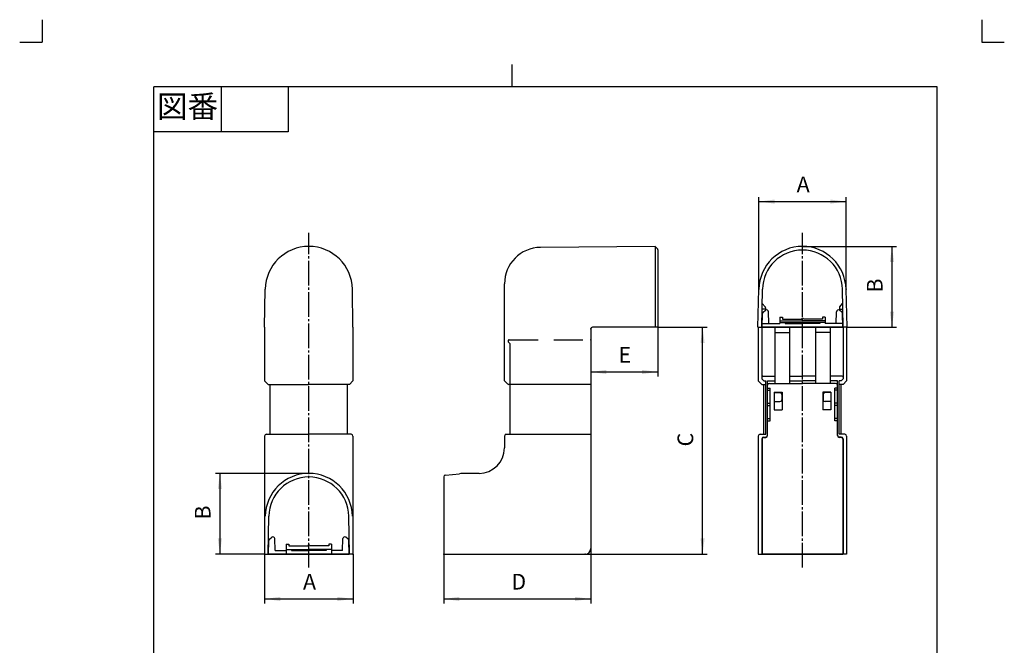
# Model space of a CAD drawing. Units: inches. Extents: x -10 to 430, y -10 to 604.
# Drawn here: x -10 to 430, y 325 to 604 of the extents above; entities that cross this region are included whole.
import ezdxf

# ---------------------------------------------------------------- set-up
doc = ezdxf.new("R2010")
doc.units = ezdxf.units.IN
for name, pattern in [('DASH_CENTER', [14, 11, -1, 1, -1]), ('HIDDEN', [20, 13, -7]), ('PHANTOM', [13, 10, -1, 0, -1, 0, -1])]:
    doc.linetypes.add(name, pattern=pattern)
for name, color, linetype in [('1', 7, 'Continuous'), ('1外形線', 7, 'Continuous'), ('2寸法線', 7, 'Continuous')]:
    doc.layers.add(name, color=color, linetype=linetype)
doc.styles.add('CONVERTER_11', font='txt.shx', dxfattribs={"width": 0.9})
doc.dimstyles.new('ME10_DIM_10', dxfattribs={"dimtxt": 7, "dimasz": 7, "dimexe": 2, "dimexo": 0, "dimgap": 2, "dimtad": 1, "dimzin": 12, "dimdsep": 46, "dimtxsty": 'CONVERTER_11', "dimsah": 1, "dimcen": 0.09, "dimclrd": 2, "dimclre": 2, "dimclrt": 7, "dimadec": 0, "dimazin": 0, "dimtfac": 1, "dimtdec": 4, "dimtix": 1, "dimtmove": 0, "dimatfit": 3, "dimfxl": 1, "dimtolj": 1, "dimtzin": 0, "dimarcsym": 0})
doc.dimstyles.new('ME10_DIM_11', dxfattribs={"dimtxt": 7, "dimasz": 7, "dimexe": 2, "dimexo": 0, "dimgap": 2, "dimtad": 1, "dimzin": 12, "dimdsep": 46, "dimtxsty": 'CONVERTER_11', "dimsah": 1, "dimcen": 0.09, "dimclrd": 2, "dimclre": 2, "dimclrt": 7, "dimadec": 0, "dimazin": 0, "dimtfac": 1, "dimtdec": 4, "dimtix": 1, "dimtmove": 0, "dimatfit": 3, "dimfxl": 1, "dimtolj": 1, "dimtzin": 0, "dimarcsym": 0})
doc.dimstyles.new('ME10_DIM_12', dxfattribs={"dimtxt": 7, "dimasz": 7, "dimexe": 2, "dimexo": 0, "dimgap": 2, "dimtad": 1, "dimzin": 12, "dimdsep": 46, "dimtxsty": 'CONVERTER_11', "dimsah": 1, "dimcen": 0.09, "dimclrd": 2, "dimclre": 2, "dimclrt": 7, "dimadec": 0, "dimazin": 0, "dimtfac": 1, "dimtdec": 4, "dimtix": 1, "dimtmove": 0, "dimatfit": 3, "dimfxl": 1, "dimtolj": 1, "dimtzin": 0, "dimarcsym": 0})
doc.dimstyles.new('ME10_DIM_13', dxfattribs={"dimtxt": 7, "dimasz": 7, "dimexe": 2, "dimexo": 0, "dimgap": 2, "dimtad": 1, "dimzin": 12, "dimdsep": 46, "dimtxsty": 'CONVERTER_11', "dimsah": 1, "dimcen": 0.09, "dimclrd": 2, "dimclre": 2, "dimclrt": 7, "dimadec": 0, "dimazin": 0, "dimtfac": 1, "dimtdec": 4, "dimtix": 1, "dimtmove": 0, "dimatfit": 3, "dimfxl": 1, "dimtolj": 1, "dimtzin": 0, "dimarcsym": 0})
doc.dimstyles.new('ME10_DIM_14', dxfattribs={"dimtxt": 7, "dimasz": 7, "dimexe": 2, "dimexo": 0, "dimgap": 2, "dimtad": 1, "dimzin": 12, "dimdsep": 46, "dimtxsty": 'CONVERTER_11', "dimsah": 1, "dimcen": 0.09, "dimclrd": 2, "dimclre": 2, "dimclrt": 7, "dimadec": 0, "dimazin": 0, "dimtfac": 1, "dimtdec": 4, "dimtix": 1, "dimtmove": 0, "dimatfit": 3, "dimfxl": 1, "dimtolj": 1, "dimtzin": 0, "dimarcsym": 0})
doc.dimstyles.new('ME10_DIM_15', dxfattribs={"dimtxt": 7, "dimasz": 7, "dimexe": 2, "dimexo": 0, "dimgap": 2, "dimtad": 1, "dimzin": 12, "dimdsep": 46, "dimtxsty": 'CONVERTER_11', "dimsah": 1, "dimcen": 0.09, "dimclrd": 2, "dimclre": 2, "dimclrt": 7, "dimadec": 0, "dimazin": 0, "dimtfac": 1, "dimtdec": 4, "dimtix": 1, "dimtmove": 0, "dimatfit": 3, "dimfxl": 1, "dimtolj": 1, "dimtzin": 0, "dimarcsym": 0})
doc.dimstyles.new('ME10_DIM_16', dxfattribs={"dimtxt": 7, "dimasz": 7, "dimexe": 2, "dimexo": 0, "dimgap": 2, "dimtad": 1, "dimzin": 12, "dimdsep": 46, "dimtxsty": 'CONVERTER_11', "dimsah": 1, "dimcen": 0.09, "dimclrd": 2, "dimclre": 2, "dimclrt": 7, "dimadec": 0, "dimazin": 0, "dimtfac": 1, "dimtdec": 4, "dimtix": 1, "dimtmove": 0, "dimatfit": 3, "dimfxl": 1, "dimtolj": 1, "dimtzin": 0, "dimarcsym": 0})

# ---------------------------------------------------------------- blocks, each defined once
blk = doc.blocks.new('開示A4')
at = {"layer": '1', "color": 4, "linetype": 'PHANTOM'}
for p, q in [((0, 302), (0, 297)), ((210, 302), (210, 297)), ((-5, 297), (0, 297)), ((210, 297), (215, 297))]:
    blk.add_line(p, q, dxfattribs=at)
at = {"layer": '1', "color": 2, "linetype": 'Continuous'}
for p, q in [((105, 287), (105, 292)), ((40, 287), (40, 277)), ((55, 287), (55, 277)), ((55, 277), (25, 277))]:
    blk.add_line(p, q, dxfattribs=at)
at = {"layer": '1', "color": 7, "linetype": 'Continuous'}
for p, q in [((25, 148.5), (25, 287)), ((105, 287), (25, 287)), ((200, 287), (105, 287)), ((200, 148.5), (200, 287))]:
    blk.add_line(p, q, dxfattribs=at)
at = {"layer": '1', "color": 2, "insert": (32.5, 282), "char_height": 5, "attachment_point": 5, "style": 'CONVERTER_11'}
blk.add_mtext('図番', dxfattribs=at)
blk = doc.blocks.new('開示A4枠')
at = {"layer": '1', "xscale": 2, "yscale": 2, "zscale": 2}
blk.add_blockref('開示A4', (0, 0), dxfattribs=at)
blk = doc.blocks.new('*D3')
at = {"layer": '1', "color": 2, "linetype": 'Continuous'}
for p, q in [((275.16, 466.69), (275.16, 444.69)), ((245.16, 465.88), (245.16, 444.69)), ((245.16, 446.69), (275.16, 446.69))]:
    blk.add_line(p, q, dxfattribs=at)
at = {"layer": '1', "color": 2}
for points in [[(252.16, 447.61), (252.16, 445.77), (245.16, 446.69)], [(268.16, 445.77), (268.16, 447.61), (275.16, 446.69)]]:
    blk.add_solid(points, dxfattribs=at)
at = {"layer": '1', "color": 7, "insert": (257.58, 448.69), "char_height": 7, "attachment_point": 7, "rotation": 0.0003, "line_spacing_factor": 0.60024, "style": 'CONVERTER_11'}
blk.add_mtext('E', dxfattribs=at)
blk = doc.blocks.new('*D4')
at = {"layer": '1', "color": 2, "linetype": 'Continuous'}
for p, q in [((275.16, 466.69), (297.16, 466.69)), ((295.16, 365.34), (295.16, 466.69)), ((242.73, 365.34), (297.16, 365.34))]:
    blk.add_line(p, q, dxfattribs=at)
at = {"layer": '1', "color": 2}
for points in [[(296.08, 459.69), (294.24, 459.69), (295.16, 466.69)], [(294.24, 372.34), (296.08, 372.34), (295.16, 365.34)]]:
    blk.add_solid(points, dxfattribs=at)
at = {"layer": '1', "color": 7, "insert": (293.16, 413.43), "char_height": 7, "attachment_point": 7, "rotation": 90, "line_spacing_factor": 0.60024, "style": 'CONVERTER_11'}
blk.add_mtext('C', dxfattribs=at)
blk = doc.blocks.new('*D5')
at = {"layer": '1', "color": 2, "linetype": 'Continuous'}
for p, q in [((179.48, 365.34), (179.48, 343.34)), ((245.16, 367.77), (245.16, 343.34)), ((179.48, 345.34), (245.16, 345.34))]:
    blk.add_line(p, q, dxfattribs=at)
at = {"layer": '1', "color": 2}
for points in [[(186.48, 346.26), (186.48, 344.41), (179.48, 345.34)], [(238.16, 344.41), (238.16, 346.26), (245.16, 345.34)]]:
    blk.add_solid(points, dxfattribs=at)
at = {"layer": '1', "color": 7, "insert": (209.74, 347.34), "char_height": 7, "attachment_point": 7, "rotation": 0.0003, "line_spacing_factor": 0.60024, "style": 'CONVERTER_11'}
blk.add_mtext('D', dxfattribs=at)
blk = doc.blocks.new('*D6')
at = {"layer": '1', "color": 2, "linetype": 'Continuous'}
for p, q in [((119.2, 401.42), (77.46, 401.42)), ((79.46, 401.42), (79.46, 365.34)), ((99.46, 365.34), (77.46, 365.34))]:
    blk.add_line(p, q, dxfattribs=at)
at = {"layer": '1', "color": 2}
for points in [[(80.38, 394.42), (78.54, 394.42), (79.46, 401.42)], [(78.54, 372.34), (80.38, 372.34), (79.46, 365.34)]]:
    blk.add_solid(points, dxfattribs=at)
at = {"layer": '1', "color": 7, "insert": (77.46, 380.79), "char_height": 7, "attachment_point": 7, "rotation": 90, "line_spacing_factor": 0.60024, "style": 'CONVERTER_11'}
blk.add_mtext('B', dxfattribs=at)
blk = doc.blocks.new('*D7')
at = {"layer": '1', "color": 2, "linetype": 'Continuous'}
for p, q in [((99.46, 365.34), (99.46, 343.34)), ((138.95, 365.34), (138.95, 343.34)), ((99.46, 345.34), (138.95, 345.34))]:
    blk.add_line(p, q, dxfattribs=at)
at = {"layer": '1', "color": 2}
for points in [[(106.46, 346.26), (106.46, 344.41), (99.46, 345.34)], [(131.95, 344.41), (131.95, 346.26), (138.95, 345.34)]]:
    blk.add_solid(points, dxfattribs=at)
at = {"layer": '1', "color": 7, "insert": (116.62, 347.34), "char_height": 7, "attachment_point": 7, "rotation": 0.0003, "line_spacing_factor": 0.60024, "style": 'CONVERTER_11'}
blk.add_mtext('A', dxfattribs=at)
blk = doc.blocks.new('*D8')
at = {"layer": '1', "color": 2, "linetype": 'Continuous'}
for p, q in [((339.8, 502.77), (381.8, 502.77)), ((379.8, 502.77), (379.8, 466.69)), ((359.8, 466.69), (381.8, 466.69))]:
    blk.add_line(p, q, dxfattribs=at)
at = {"layer": '1', "color": 2}
for points in [[(380.72, 495.77), (378.88, 495.77), (379.8, 502.77)], [(378.88, 473.69), (380.72, 473.69), (379.8, 466.69)]]:
    blk.add_solid(points, dxfattribs=at)
at = {"layer": '1', "color": 7, "insert": (377.8, 482.15), "char_height": 7, "attachment_point": 7, "rotation": 90, "line_spacing_factor": 0.60024, "style": 'CONVERTER_11'}
blk.add_mtext('B', dxfattribs=at)
blk = doc.blocks.new('*D9')
at = {"layer": '1', "color": 2, "linetype": 'Continuous'}
for p, q in [((320.35, 483.64), (320.35, 524.77)), ((359.26, 483.64), (359.26, 524.77)), ((320.35, 522.77), (359.26, 522.77))]:
    blk.add_line(p, q, dxfattribs=at)
at = {"layer": '1', "color": 2}
for points in [[(327.35, 523.69), (327.35, 521.85), (320.35, 522.77)], [(352.26, 521.85), (352.26, 523.69), (359.26, 522.77)]]:
    blk.add_solid(points, dxfattribs=at)
at = {"layer": '1', "color": 7, "insert": (337.22, 524.77), "char_height": 7, "attachment_point": 7, "rotation": 0.0003, "line_spacing_factor": 0.60024, "style": 'CONVERTER_11'}
blk.add_mtext('A', dxfattribs=at)

msp = doc.modelspace()

# ---------------------------------------------------------------- linework, layer by layer
at = {"layer": '1', "color": 2, "linetype": 'DASH_CENTER'}
for p, q in [((119.202, 359.336), (119.202, 508.769)), ((339.804, 359.336), (339.804, 508.769))]:
    msp.add_line(p, q, dxfattribs=at)
at = {"layer": '1', "color": 7}
for p in [(339.804, 502.769), (320.348, 483.638), (359.261, 483.638), (275.159, 466.688), (275.159, 466.688), (359.799, 466.688), (245.159, 465.877), (119.202, 401.417), (99.459, 365.336), (99.459, 365.336), (138.945, 365.336), (179.484, 365.336), (242.727, 365.336), (245.159, 367.769)]:
    msp.add_point(p, dxfattribs=at)
at = {"layer": '1外形線', "color": 7, "linetype": 'Continuous'}
for p, q in [((273.943, 502.758), (222.721, 502.311)), ((273.943, 502.758), (274.922, 501.779)), ((273.943, 502.758), (273.943, 466.688)), ((275.159, 501.206), (275.159, 466.688)), ((206.646, 442.769), (206.646, 486.095)), ((99.459, 466.688), (99.745, 483.638)), ((138.945, 466.688), (138.659, 483.638)), ((319.81, 466.688), (320.348, 483.638)), ((321.683, 466.688), (321.969, 483.611)), ((357.926, 466.688), (357.64, 483.611)), ((359.799, 466.688), (359.261, 483.638)), ((323.099, 475.837), (321.861, 477.228)), ((323.304, 475.298), (323.304, 474.796)), ((356.304, 475.298), (356.304, 474.796)), ((356.509, 475.837), (357.748, 477.228)), ((321.764, 466.688), (321.87, 472.78)), ((323.304, 474.796), (321.82, 474.796)), ((322.191, 473.412), (323.267, 474.226)), ((324.718, 468.309), (324.567, 473.603)), ((329.669, 471.147), (330.885, 471.147)), ((329.669, 471.147), (329.669, 468.309)), ((330.885, 471.147), (330.885, 470.336)), ((349.939, 471.147), (348.723, 471.147)), ((348.723, 471.147), (348.723, 470.336)), ((349.939, 471.147), (349.939, 468.309)), ((354.891, 468.309), (355.042, 473.603)), ((356.304, 474.796), (357.789, 474.796)), ((357.417, 473.412), (356.342, 474.226)), ((357.845, 466.688), (357.739, 472.78)), ((99.459, 466.688), (99.459, 442.769)), ((138.945, 466.688), (138.945, 442.769)), ((275.159, 466.688), (245.97, 466.688)), ((319.81, 466.688), (321.683, 466.688)), ((320.061, 466.688), (320.061, 442.769)), ((321.683, 466.688), (321.683, 443.579)), ((321.764, 466.688), (339.804, 466.688)), ((339.804, 466.688), (321.764, 466.688)), ((321.792, 468.309), (329.669, 468.309)), ((327.48, 466.688), (327.48, 441.552)), ((329.669, 469.525), (339.804, 469.525)), ((329.669, 468.715), (339.804, 468.715)), ((330.885, 470.336), (339.399, 470.336)), ((332.102, 468.715), (332.102, 468.309)), ((332.102, 468.309), (339.804, 468.309)), ((333.966, 466.688), (333.966, 441.552)), ((349.939, 469.525), (339.804, 469.525)), ((349.939, 468.715), (339.804, 468.715)), ((347.507, 468.309), (339.804, 468.309)), ((339.804, 466.688), (357.845, 466.688)), ((357.845, 466.688), (339.804, 466.688)), ((348.723, 470.336), (340.21, 470.336)), ((345.642, 466.688), (345.642, 441.552)), ((347.507, 468.715), (347.507, 468.309)), ((357.817, 468.309), (349.939, 468.309)), ((352.129, 466.688), (352.129, 441.552)), ((357.926, 466.688), (357.926, 443.579)), ((359.799, 466.688), (357.926, 466.688)), ((359.548, 466.688), (359.548, 442.769)), ((245.159, 465.877), (245.159, 441.147)), ((327.48, 464.255), (333.966, 464.255)), ((352.129, 464.255), (345.642, 464.255)), ((209.078, 457.363), (209.078, 418.85)), ((245.159, 457.363), (245.159, 367.769)), ((322.088, 444.796), (327.48, 444.796)), ((333.966, 444.796), (339.804, 444.796)), ((345.642, 444.796), (339.804, 444.796)), ((357.521, 444.796), (352.129, 444.796)), ((99.459, 442.769), (101.08, 441.147)), ((101.08, 441.147), (119.202, 441.147)), ((101.891, 418.85), (101.891, 441.147)), ((137.324, 441.147), (119.202, 441.147)), ((136.513, 418.85), (136.513, 441.147)), ((138.945, 442.769), (137.324, 441.147)), ((208.03, 441.385), (206.646, 442.769)), ((245.159, 441.147), (208.603, 441.147)), ((320.061, 442.769), (321.683, 441.147)), ((321.683, 444.39), (321.683, 443.985)), ((321.683, 443.579), (322.493, 442.769)), ((321.683, 441.147), (323.466, 441.147)), ((322.493, 442.769), (323.466, 442.769)), ((322.493, 418.85), (322.493, 441.147)), ((323.466, 418.85), (323.466, 442.769)), ((324.115, 442.769), (327.48, 442.769)), ((324.115, 418.444), (324.115, 442.769)), ((324.196, 418.282), (324.196, 440.742)), ((325.007, 441.552), (339.804, 441.552)), ((333.966, 442.769), (339.804, 442.769)), ((345.642, 442.769), (339.804, 442.769)), ((354.602, 441.552), (339.804, 441.552)), ((355.493, 442.769), (352.129, 442.769)), ((355.412, 418.282), (355.412, 440.742)), ((355.493, 418.444), (355.493, 442.769)), ((357.115, 442.769), (356.142, 442.769)), ((356.142, 418.85), (356.142, 442.769)), ((357.926, 441.147), (356.142, 441.147)), ((357.926, 443.579), (357.115, 442.769)), ((357.115, 418.85), (357.115, 441.147)), ((357.926, 444.39), (357.926, 443.985)), ((359.548, 442.769), (357.926, 441.147)), ((324.115, 439.525), (325.331, 439.525)), ((324.115, 438.552), (325.331, 438.552)), ((325.331, 424.931), (325.331, 439.525)), ((327.15, 437.676), (330.698, 437.676)), ((327.15, 437.676), (327.15, 429.796)), ((327.15, 437.498), (329.71, 437.498)), ((330.521, 436.688), (330.521, 434.255)), ((330.698, 437.676), (330.698, 429.796)), ((348.911, 437.676), (348.911, 429.796)), ((352.458, 437.676), (348.911, 437.676)), ((349.088, 436.688), (349.088, 434.255)), ((352.458, 437.498), (349.899, 437.498)), ((352.458, 437.676), (352.458, 429.796)), ((354.277, 424.931), (354.277, 439.525)), ((355.493, 439.525), (354.277, 439.525)), ((355.493, 438.552), (354.277, 438.552)), ((324.115, 432.715), (325.331, 432.715)), ((324.115, 431.742), (325.331, 431.742)), ((327.15, 433.444), (329.71, 433.444)), ((352.458, 433.444), (349.899, 433.444)), ((355.493, 432.715), (354.277, 432.715)), ((355.493, 431.742), (354.277, 431.742)), ((327.15, 429.796), (330.698, 429.796)), ((352.458, 429.796), (348.911, 429.796)), ((324.115, 425.904), (325.331, 425.904)), ((324.115, 424.931), (325.331, 424.931)), ((355.493, 425.904), (354.277, 425.904)), ((355.493, 424.931), (354.277, 424.931)), ((99.459, 418.039), (99.459, 365.336)), ((100.27, 418.85), (119.202, 418.85)), ((138.134, 418.85), (119.202, 418.85)), ((138.945, 418.039), (138.945, 365.336)), ((206.646, 418.039), (206.646, 412.769)), ((207.457, 418.85), (245.159, 418.85)), ((320.061, 418.039), (320.061, 365.336)), ((320.872, 418.85), (323.466, 418.85)), ((358.737, 418.85), (356.142, 418.85)), ((359.548, 418.039), (359.548, 365.336)), ((321.683, 416.823), (321.683, 365.336)), ((321.764, 416.661), (321.764, 365.336)), ((322.493, 417.634), (323.304, 417.634)), ((322.575, 417.471), (323.385, 417.471)), ((357.034, 417.471), (356.223, 417.471)), ((357.115, 417.634), (356.304, 417.634)), ((357.845, 416.661), (357.845, 365.336)), ((357.926, 416.823), (357.926, 365.336)), ((180.221, 400.674), (186.589, 401.258)), ((195.295, 401.417), (188.599, 401.359)), ((179.484, 399.867), (179.484, 365.336)), ((101.08, 365.336), (101.367, 382.26)), ((137.324, 365.336), (137.037, 382.26)), ((101.161, 365.336), (101.268, 371.428)), ((101.589, 372.061), (102.665, 372.875)), ((104.116, 366.958), (103.964, 372.251)), ((109.067, 369.796), (110.283, 369.796)), ((109.067, 369.796), (109.067, 365.336)), ((110.283, 369.796), (110.283, 368.985)), ((128.121, 369.796), (128.121, 368.985)), ((129.337, 369.796), (128.121, 369.796)), ((129.337, 369.796), (129.337, 365.336)), ((134.288, 366.958), (134.44, 372.251)), ((136.815, 372.061), (135.739, 372.875)), ((137.243, 365.336), (137.136, 371.428)), ((99.459, 365.336), (101.08, 365.336)), ((101.161, 365.336), (119.202, 365.336)), ((119.202, 365.336), (101.161, 365.336)), ((104.116, 366.958), (109.067, 366.958)), ((109.067, 367.363), (119.202, 367.363)), ((110.283, 368.985), (118.797, 368.985)), ((111.499, 367.363), (111.499, 366.958)), ((111.499, 366.958), (119.202, 366.958)), ((129.337, 367.363), (119.202, 367.363)), ((126.905, 366.958), (119.202, 366.958)), ((119.202, 365.336), (137.243, 365.336)), ((137.243, 365.336), (119.202, 365.336)), ((128.121, 368.985), (119.607, 368.985)), ((126.905, 367.363), (126.905, 366.958)), ((134.288, 366.958), (129.337, 366.958)), ((138.945, 365.336), (137.324, 365.336)), ((179.484, 365.336), (242.727, 365.336)), ((320.061, 365.336), (321.683, 365.336)), ((339.804, 365.336), (321.764, 365.336)), ((321.764, 365.336), (339.804, 365.336)), ((359.548, 365.336), (339.804, 365.336)), ((339.804, 365.336), (357.845, 365.336))]:
    msp.add_line(p, q, dxfattribs=at)
at = {"layer": '1外形線', "color": 7, "linetype": 'HIDDEN'}
for p, q in [((208.268, 460.606), (208.268, 460.201)), ((208.268, 460.201), (209.078, 459.39)), ((208.673, 461.012), (245.159, 461.012)), ((209.078, 459.39), (209.078, 457.363))]:
    msp.add_line(p, q, dxfattribs=at)
at = {"layer": '1外形線', "color": 7, "linetype": 'Continuous'}
for centre, radius, start, end in [((119.202, 483.309), 19.459, 90, 179.03067), ((119.202, 483.309), 19.459, 0.96933, 90), ((222.862, 486.095), 16.216, 90.5, 180), ((274.349, 501.206), 0.811, 0, 45), ((339.804, 483.309), 19.459, 90, 179.03067), ((339.804, 483.309), 19.459, 0.96933, 90), ((339.804, 483.309), 17.838, 90, 179.03067), ((339.804, 483.309), 17.838, 0.96933, 90), ((322.493, 475.298), 0.811, 0, 41.66981), ((357.115, 475.298), 0.811, 138.33019, 180), ((322.681, 472.766), 0.811, 127.11953, 179), ((323.756, 473.579), 0.811, 1.63658, 127.11953), ((355.852, 473.579), 0.811, 52.88047, 178.36342), ((356.928, 472.766), 0.811, 1, 52.88047), ((245.97, 465.877), 0.811, 90, 180), ((339.804, 470.336), 0.405, 90, 180), ((339.804, 470.336), 0.405, 0, 90), ((322.088, 444.39), 0.405, 90, 180), ((357.521, 444.39), 0.405, 0, 90), ((208.603, 441.958), 0.811, 225, 270), ((325.007, 440.742), 0.811, 90, 180), ((354.602, 440.742), 0.811, 0, 90), ((329.71, 436.688), 0.811, 0, 90), ((349.899, 436.688), 0.811, 90, 180), ((329.71, 434.255), 0.811, 270, 0), ((349.899, 434.255), 0.811, 180, 270), ((100.27, 418.039), 0.811, 90, 180), ((138.134, 418.039), 0.811, 0, 90), ((207.457, 418.039), 0.811, 90, 180), ((320.872, 418.039), 0.811, 90, 180), ((323.304, 418.444), 0.811, 270, 0), ((323.385, 418.282), 0.811, 270, 0), ((356.223, 418.282), 0.811, 180, 270), ((356.304, 418.444), 0.811, 180, 270), ((358.737, 418.039), 0.811, 0, 90), ((322.493, 416.823), 0.811, 90, 180), ((322.575, 416.661), 0.811, 90, 180), ((357.034, 416.661), 0.811, 0, 90), ((357.115, 416.823), 0.811, 0, 90), ((195.295, 412.769), 11.351, 270, 0), ((119.202, 381.958), 19.459, 90, 179.03067), ((119.202, 381.958), 19.459, 0.96933, 90), ((180.295, 399.867), 0.811, 95.23991, 180), ((188.811, 377.035), 24.324, 90.5, 95.23991), ((119.202, 381.958), 17.838, 90, 179.03067), ((119.202, 381.958), 17.838, 0.96933, 90), ((102.078, 371.414), 0.811, 127.11953, 179), ((103.154, 372.228), 0.811, 1.63658, 127.11953), ((135.25, 372.228), 0.811, 52.88047, 178.36342), ((136.325, 371.414), 0.811, 1, 52.88047), ((119.202, 368.985), 0.405, 90, 180), ((119.202, 368.985), 0.405, 0, 90), ((242.727, 367.769), 2.432, 270, 0)]:
    msp.add_arc(centre, radius, start, end, dxfattribs=at)
at = {"layer": '1外形線', "color": 7, "linetype": 'HIDDEN'}
msp.add_arc((208.673, 460.606), 0.405, 90, 180, dxfattribs=at)
at = {"layer": '2寸法線', "color": 7}
for p in [(339.804, 502.769), (320.348, 483.638), (359.261, 483.638), (275.159, 466.688), (275.159, 466.688), (359.799, 466.688), (245.159, 461.012), (119.202, 401.417), (99.459, 365.336), (99.459, 365.336), (138.945, 365.336), (179.484, 365.336), (245.159, 367.769)]:
    msp.add_point(p, dxfattribs=at)

# ---------------------------------------------------------------- block references
msp.add_blockref('開示A4枠', (0, 0))

# ---------------------------------------------------------------- dimensions: what is measured, and where the dimension line sits
at = {"layer": '1'}
for base, p1, p2, text, dimstyle, picture, middle in [((359.261, 522.769), (320.348, 483.638), (359.261, 483.638), 'A', 'ME10_DIM_16', '*D9', (339.804, 528.269)), ((275.159, 446.688), (245.159, 465.877), (275.159, 466.688), 'E', 'ME10_DIM_10', '*D3', (260.159, 452.188)), ((138.945, 345.336), (99.459, 365.336), (138.945, 365.336), 'A', 'ME10_DIM_14', '*D7', (119.202, 350.836)), ((245.159, 345.336), (179.484, 365.336), (245.159, 367.769), 'D', 'ME10_DIM_12', '*D5', (212.322, 350.836))]:
    dim = msp.add_linear_dim(base=base, p1=p1, p2=p2, text=text, dimstyle=dimstyle, dxfattribs=at)
    dim.commit()
    dim.dimension.update_dxf_attribs({"geometry": picture, "text_midpoint": middle, "text_rotation": 0.00014})
for base, p1, p2, text, dimstyle, picture, middle in [((379.799, 466.688), (339.804, 502.769), (359.799, 466.688), 'B', 'ME10_DIM_15', '*D8', (374.299, 484.728)), ((295.159, 466.688), (242.727, 365.336), (275.159, 466.688), 'C', 'ME10_DIM_11', '*D4', (289.659, 416.012)), ((79.459, 365.336), (119.202, 401.417), (99.459, 365.336), 'B', 'ME10_DIM_13', '*D6', (73.959, 383.377))]:
    dim = msp.add_linear_dim(base=base, p1=p1, p2=p2, angle=90, text=text, dimstyle=dimstyle, dxfattribs=at)
    dim.commit()
    dim.dimension.update_dxf_attribs({"geometry": picture, "text_midpoint": middle, "text_rotation": 90})

doc.saveas('drawing.dxf')
